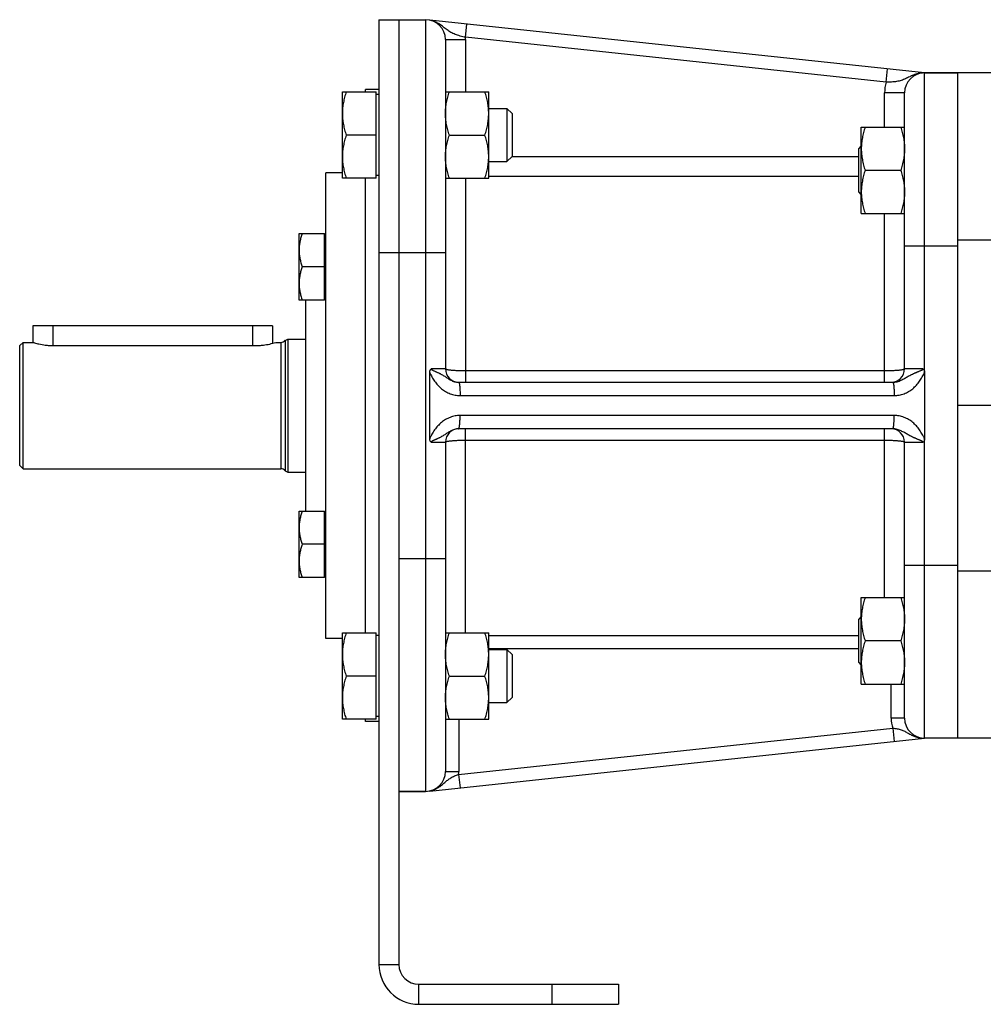
# Model space of a CAD drawing. Units: millimetres. Extents: x -912 to 797, y -352 to 672.
# Drawn here: x 23 to 168, y 22 to 170 of the extents above; entities that cross this region are included whole.
import ezdxf

# ---------------------------------------------------------------- set-up
doc = ezdxf.new("R2010")
doc.units = ezdxf.units.MM
doc.header["$LTSCALE"] = 19.36
doc.layers.get('0').update_dxf_attribs({"linetype": 'CONTINUOUS'})
doc.layers.add('3_ALL_AXES', color=7, linetype='CONTINUOUS')

msp = doc.modelspace()

# ---------------------------------------------------------------- linework, layer by layer
at = {"color": 7, "linetype": 'CONTINUOUS'}
for p, q in [((77.28, 170), (77.28, 28)), ((77.28, 170), (84.28, 170)), ((159.28, 162), (84.91, 169.93)), ((87.28, 167), (87.28, 117.5)), ((171.98, 162), (159.28, 162)), ((164.28, 62), (164.28, 162)), ((71.78, 146.16), (71.78, 159.16)), ((71.78, 159.16), (76.88, 159.16)), ((75.28, 159.16), (75.28, 159.5)), ((77.28, 159.5), (75.28, 159.5)), ((76.88, 146.16), (76.88, 159.16)), ((77.28, 158.76), (76.88, 158.76)), ((87.28, 159.16), (93.78, 159.16)), ((93.78, 146.16), (93.78, 159.16)), ((156.28, 117.5), (156.28, 159)), ((93.78, 156.66), (96.52, 156.66)), ((96.52, 156.66), (96.52, 148.66)), ((96.52, 156.66), (97.28, 155.89)), ((97.28, 155.89), (97.28, 149.42)), ((76.88, 152.66), (72.36, 152.66)), ((87.86, 152.66), (93.2, 152.66)), ((149.78, 140.85), (149.78, 153.85)), ((149.78, 153.85), (156.28, 153.85)), ((149.39, 150.59), (149.78, 150.98)), ((149.39, 144.12), (149.39, 150.59)), ((93.78, 148.66), (96.52, 148.66)), ((96.52, 148.66), (97.28, 149.42)), ((69.28, 77), (69.28, 147)), ((71.78, 147), (69.28, 147)), ((77.28, 146.56), (76.88, 146.56)), ((155.7, 147.35), (150.36, 147.35)), ((76.88, 146.16), (71.78, 146.16)), ((75.28, 77.84), (75.28, 146.16)), ((87.28, 146.16), (93.78, 146.16)), ((149.78, 143.73), (149.39, 144.12)), ((149.78, 140.85), (156.28, 140.85)), ((65.28, 127.86), (65.28, 137.86)), ((65.28, 137.86), (69.08, 137.86)), ((69.08, 127.86), (69.08, 137.86)), ((69.28, 137.51), (69.08, 137.51)), ((69.08, 132.86), (65.73, 132.86)), ((69.08, 127.86), (65.28, 127.86)), ((69.28, 128.21), (69.08, 128.21)), ((25.28, 124), (25.28, 121.5)), ((61.28, 124), (25.28, 124)), ((61.28, 124), (61.28, 121.35)), ((23.28, 121), (23.78, 121.5)), ((23.78, 102.5), (23.78, 121.5)), ((23.78, 121.5), (25.28, 121.5)), ((61.78, 121.5), (62.54, 121.5)), ((63.17, 121.8), (63.57, 122)), ((63.17, 121.8), (63.17, 102.19)), ((63.57, 122), (63.57, 102)), ((63.57, 122), (66.28, 122)), ((23.28, 103), (23.28, 121)), ((84.91, 107.01), (84.91, 116.98)), ((159.28, 116.98), (159.28, 107.01)), ((89.26, 115.5), (154.51, 115.5)), ((176.46, 112), (164.28, 112)), ((154.51, 108.5), (89.26, 108.5)), ((87.28, 106.5), (87.28, 57)), ((156.28, 65), (156.28, 106.5)), ((23.28, 103), (23.78, 102.5)), ((23.78, 102.5), (62.54, 102.5)), ((63.17, 102.19), (63.57, 102)), ((63.57, 102), (66.28, 102)), ((65.28, 86.14), (65.28, 96.14)), ((65.28, 96.14), (69.08, 96.14)), ((69.08, 86.14), (69.08, 96.14)), ((69.28, 95.79), (69.08, 95.79)), ((69.08, 91.14), (65.73, 91.14)), ((69.08, 86.14), (65.28, 86.14)), ((69.28, 86.49), (69.08, 86.49)), ((149.78, 83.14), (156.28, 83.14)), ((149.78, 70.14), (149.78, 83.14)), ((149.78, 80.27), (149.39, 79.88)), ((149.39, 73.41), (149.39, 79.88)), ((71.78, 77), (69.28, 77)), ((71.78, 64.84), (71.78, 77.84)), ((71.78, 77.84), (76.88, 77.84)), ((76.88, 64.84), (76.88, 77.84)), ((77.28, 77.44), (76.88, 77.44)), ((87.28, 77.84), (93.78, 77.84)), ((93.78, 64.84), (93.78, 77.84)), ((155.7, 76.64), (150.36, 76.64)), ((93.78, 75.34), (96.52, 75.34)), ((96.52, 75.34), (97.28, 74.57)), ((96.52, 75.34), (96.52, 67.34)), ((97.28, 74.57), (97.28, 68.11)), ((149.78, 73.02), (149.39, 73.41)), ((76.88, 71.34), (72.36, 71.34)), ((87.86, 71.34), (93.2, 71.34)), ((149.78, 70.14), (156.28, 70.14)), ((96.52, 67.34), (97.28, 68.11)), ((93.78, 67.34), (96.52, 67.34)), ((77.28, 65.24), (76.88, 65.24)), ((76.88, 64.84), (71.78, 64.84)), ((75.28, 64.5), (75.28, 64.84)), ((77.28, 64.5), (75.28, 64.5)), ((87.28, 64.84), (93.78, 64.84)), ((84.91, 54.06), (159.28, 62)), ((171.98, 62), (159.28, 62)), ((80.28, 54), (84.28, 54)), ((113.28, 25), (113.28, 22)), ((83.28, 22), (113.28, 22))]:
    msp.add_line(p, q, dxfattribs=at)
at = {"color": 3, "linetype": 'CONTINUOUS'}
for p, q in [((80.28, 170), (80.28, 28)), ((83.28, 25), (113.28, 25))]:
    msp.add_line(p, q, dxfattribs=at)
at = {"color": 9, "linetype": 'CONTINUOUS'}
for p, q in [((84.28, 170), (84.28, 54)), ((90.27, 167.35), (90.48, 169.34)), ((153.5, 160.6), (90.27, 167.35)), ((87.28, 167), (90.28, 167)), ((90.28, 167), (90.28, 159.16)), ((153.5, 160.6), (153.71, 162.59)), ((159.28, 116.98), (159.28, 162)), ((153.28, 153.85), (153.28, 159)), ((156.28, 159), (153.28, 159)), ((97.28, 149.44), (149.39, 149.44)), ((90.28, 146.16), (90.28, 115.5)), ((93.78, 146.48), (149.39, 146.48)), ((153.28, 115.5), (153.28, 140.85)), ((164.28, 136.9), (172.05, 136.9)), ((77.28, 135), (87.28, 135)), ((156.28, 136), (164.28, 136)), ((28.28, 124), (28.28, 121.01)), ((58.28, 124), (58.28, 121.01)), ((62.54, 121.5), (62.54, 102.5)), ((87.28, 117.5), (85.14, 117.5)), ((153.28, 117.2), (90.28, 117.2)), ((159.05, 117.5), (156.28, 117.5)), ((89.47, 113.5), (154.72, 113.5)), ((154.72, 110.5), (89.47, 110.5)), ((90.28, 77.84), (90.28, 108.5)), ((153.28, 83.14), (153.28, 108.5)), ((90.28, 106.79), (153.28, 106.79)), ((159.28, 62), (159.28, 107.01)), ((85.14, 106.5), (87.28, 106.5)), ((156.28, 106.5), (159.05, 106.5)), ((80.28, 89), (87.28, 89)), ((156.28, 88), (164.28, 88)), ((172.05, 87.09), (164.28, 87.09)), ((149.39, 77.39), (93.78, 77.39)), ((149.39, 75.41), (93.78, 75.41)), ((154.28, 65), (154.28, 70.14)), ((89.28, 64.84), (89.28, 57)), ((156.28, 65), (154.28, 65)), ((89.26, 56.54), (154.51, 63.5)), ((154.51, 63.5), (154.72, 61.51)), ((87.28, 57), (89.28, 57)), ((89.26, 56.54), (89.47, 54.55)), ((77.28, 28), (80.28, 28)), ((83.28, 22), (83.28, 25)), ((103.28, 25), (103.28, 22))]:
    msp.add_line(p, q, dxfattribs=at)
at = {"color": 7, "linetype": 'CONTINUOUS'}
for centre, radius, start, end in [((84.28, 167), 3, 0, 90), ((159.28, 159), 3, 90, 180), ((62.54, 122.3), 0.8, 270, 322.0201), ((89.28, 117.5), 2, 180, 269.399), ((154.28, 117.5), 2, 270, 360), ((89.28, 106.5), 2, 90.601, 180), ((154.28, 106.5), 2, 0, 90), ((62.54, 101.7), 0.8, 37.9799, 90), ((159.28, 65), 3, 180, 270), ((84.28, 57), 3, 270, 360), ((83.28, 28), 6, 180, 270)]:
    msp.add_arc(centre, radius, start, end, dxfattribs=at)
at = {"color": 9, "linetype": 'CONTINUOUS'}
for centre, radius, start, end in [((84.28, 167), 6, 0, 3.3417), ((159.28, 159), 6, 164.4813, 180), ((159.28, 65), 5, 180, 197.4276), ((84.28, 57), 5, 354.7494, 360)]:
    msp.add_arc(centre, radius, start, end, dxfattribs=at)
at = {"color": 3, "linetype": 'CONTINUOUS'}
msp.add_arc((83.28, 28), 3, 180, 270, dxfattribs=at)
at = {"color": 9, "linetype": 'CONTINUOUS'}
for points, knots in [([(90.27, 167.35), (90.14, 167.38), (89.87, 167.44), (89.48, 167.54), (89.1, 167.65), (88.74, 167.78), (88.41, 167.92), (88.09, 168.09), (87.8, 168.27), (87.52, 168.47), (87.24, 168.68), (86.97, 168.9), (86.69, 169.11), (86.44, 169.28), (86.23, 169.41), (86.08, 169.5), (85.91, 169.58), (85.75, 169.66), (85.61, 169.72), (85.5, 169.76), (85.41, 169.79), (85.34, 169.81), (85.29, 169.83), (85.25, 169.84), (85.21, 169.85), (85.18, 169.86), (85.16, 169.87), (85.15, 169.87), (85.15, 169.87), (85.14, 169.87), (85.14, 169.87)], [0, 0, 0, 0, 0.071373, 0.141662, 0.20999, 0.275814, 0.339039, 0.40007, 0.459719, 0.518942, 0.578533, 0.638955, 0.700351, 0.762634, 0.794043, 0.825576, 0.857175, 0.88876, 0.920188, 0.935762, 0.951154, 0.96622, 0.973544, 0.980635, 0.987348, 0.993387, 0.995967, 0.998073, 0.999492, 1, 1, 1, 1]), ([(159.05, 161.99), (159.05, 161.99), (159.04, 161.99), (159.04, 161.99), (159.02, 161.99), (158.99, 161.99), (158.95, 161.98), (158.9, 161.98), (158.84, 161.97), (158.77, 161.97), (158.68, 161.96), (158.59, 161.94), (158.5, 161.93), (158.41, 161.91), (158.32, 161.89), (158.2, 161.86), (158.06, 161.82), (157.88, 161.77), (157.71, 161.71), (157.54, 161.64), (157.38, 161.57), (157.22, 161.5), (157, 161.4), (156.74, 161.27), (156.43, 161.12), (156.11, 160.99), (155.79, 160.87), (155.45, 160.77), (155.09, 160.7), (154.71, 160.65), (154.32, 160.62), (153.91, 160.61), (153.64, 160.6), (153.5, 160.6)], [0, 0, 0, 0, 0.000508, 0.001927, 0.004033, 0.006614, 0.019366, 0.026457, 0.033782, 0.048848, 0.064239, 0.079813, 0.095496, 0.111243, 0.127027, 0.142829, 0.174428, 0.20596, 0.237369, 0.268612, 0.299656, 0.330475, 0.361053, 0.421475, 0.481065, 0.540287, 0.599936, 0.660966, 0.724189, 0.790012, 0.858339, 0.928627, 1, 1, 1, 1]), ([(84.91, 116.98), (84.94, 116.92), (84.99, 116.81), (85.1, 116.58), (85.25, 116.3), (85.44, 115.97), (85.65, 115.65), (85.88, 115.35), (86.21, 114.96), (86.67, 114.52), (87.29, 114.08), (87.98, 113.75), (88.71, 113.54), (89.22, 113.5), (89.47, 113.5)], [0, 0, 0, 0, 0.031346, 0.062689, 0.125359, 0.188016, 0.250656, 0.313278, 0.375879, 0.500923, 0.62584, 0.750639, 0.875346, 1, 1, 1, 1]), ([(90.28, 117.2), (90.09, 117.2), (89.7, 117.2), (89.23, 117.22), (88.87, 117.24), (88.62, 117.25), (88.38, 117.27), (88.17, 117.29), (87.97, 117.31), (87.79, 117.33), (87.64, 117.36), (87.53, 117.38), (87.46, 117.4), (87.41, 117.41), (87.37, 117.43), (87.34, 117.44), (87.32, 117.45), (87.3, 117.47), (87.29, 117.48), (87.28, 117.49), (87.28, 117.5)], [0, 0, 0, 0, 0.192269, 0.377205, 0.464706, 0.547774, 0.625624, 0.697525, 0.762806, 0.820871, 0.871203, 0.913385, 0.931323, 0.947127, 0.96079, 0.972328, 0.981795, 0.98932, 0.995185, 1, 1, 1, 1]), ([(156.28, 117.5), (156.28, 117.49), (156.28, 117.48), (156.27, 117.47), (156.25, 117.45), (156.22, 117.44), (156.19, 117.43), (156.15, 117.41), (156.1, 117.4), (156.03, 117.38), (155.92, 117.36), (155.77, 117.33), (155.59, 117.31), (155.4, 117.29), (155.18, 117.27), (154.94, 117.25), (154.69, 117.24), (154.33, 117.22), (153.86, 117.2), (153.48, 117.2), (153.28, 117.2)], [0, 0, 0, 0, 0.004815, 0.01068, 0.018205, 0.027672, 0.03921, 0.052873, 0.068677, 0.086615, 0.128797, 0.179129, 0.237194, 0.302475, 0.374376, 0.452226, 0.535294, 0.622795, 0.807731, 1, 1, 1, 1]), ([(154.51, 115.5), (154.62, 115.5), (154.84, 115.51), (155.16, 115.58), (155.47, 115.68), (155.76, 115.8), (156.03, 115.95), (156.3, 116.1), (156.56, 116.25), (156.82, 116.4), (157.08, 116.54), (157.35, 116.67), (157.58, 116.78), (157.77, 116.87), (157.91, 116.93), (158.06, 116.99), (158.2, 117.05), (158.35, 117.11), (158.5, 117.17), (158.65, 117.23), (158.77, 117.29), (158.86, 117.33), (158.91, 117.36), (158.94, 117.38), (158.98, 117.4), (159.01, 117.42), (159.02, 117.44), (159.04, 117.46), (159.05, 117.48), (159.05, 117.49), (159.05, 117.5)], [0, 0, 0, 0, 0.065376, 0.13035, 0.194654, 0.257992, 0.32014, 0.381061, 0.440972, 0.500311, 0.559625, 0.619445, 0.680179, 0.71097, 0.742065, 0.773466, 0.805162, 0.837137, 0.869363, 0.901806, 0.934426, 0.950789, 0.958982, 0.96718, 0.975383, 0.983589, 0.987695, 0.9918, 0.995903, 1, 1, 1, 1]), ([(154.72, 113.5), (154.98, 113.5), (155.48, 113.54), (156.22, 113.75), (156.9, 114.08), (157.53, 114.52), (157.99, 114.96), (158.31, 115.35), (158.54, 115.65), (158.75, 115.97), (158.95, 116.3), (159.09, 116.58), (159.21, 116.81), (159.26, 116.92), (159.28, 116.98)], [0, 0, 0, 0, 0.124654, 0.249361, 0.37416, 0.499078, 0.624122, 0.686723, 0.749344, 0.811984, 0.874641, 0.937312, 0.968654, 1, 1, 1, 1]), ([(89.27, 115.5), (89.27, 115.49), (89.29, 115.48), (89.3, 115.47), (89.31, 115.45), (89.32, 115.43), (89.33, 115.39), (89.35, 115.33), (89.37, 115.24), (89.38, 115.14), (89.4, 115.02), (89.42, 114.84), (89.44, 114.58), (89.46, 114.24), (89.47, 113.88), (89.47, 113.63), (89.47, 113.5)], [0, 0, 0, 0, 0.012242, 0.02077, 0.031199, 0.043629, 0.058102, 0.093198, 0.136384, 0.187369, 0.245745, 0.311009, 0.459824, 0.628457, 0.810747, 1, 1, 1, 1]), ([(154.51, 115.5), (154.52, 115.5), (154.52, 115.5), (154.53, 115.49), (154.54, 115.47), (154.55, 115.46), (154.56, 115.44), (154.57, 115.41), (154.58, 115.38), (154.6, 115.33), (154.61, 115.26), (154.63, 115.16), (154.65, 115.04), (154.66, 114.91), (154.68, 114.76), (154.69, 114.6), (154.7, 114.44), (154.71, 114.2), (154.72, 113.88), (154.72, 113.63), (154.72, 113.5)], [0, 0, 0, 0, 0.00525, 0.011465, 0.019252, 0.028918, 0.040606, 0.054383, 0.070275, 0.088279, 0.130538, 0.18089, 0.238926, 0.304135, 0.375924, 0.453627, 0.536516, 0.62381, 0.808263, 1, 1, 1, 1]), ([(89.47, 110.5), (89.22, 110.5), (88.71, 110.45), (87.98, 110.24), (87.29, 109.91), (86.67, 109.48), (86.21, 109.03), (85.88, 108.65), (85.65, 108.34), (85.44, 108.02), (85.25, 107.7), (85.1, 107.42), (84.99, 107.19), (84.94, 107.07), (84.91, 107.01)], [0, 0, 0, 0, 0.124654, 0.249361, 0.374161, 0.499079, 0.624123, 0.686724, 0.749345, 0.811985, 0.874642, 0.937312, 0.968654, 1, 1, 1, 1]), ([(89.26, 108.5), (89.26, 108.5), (89.27, 108.5), (89.28, 108.51), (89.29, 108.52), (89.3, 108.54), (89.31, 108.56), (89.32, 108.58), (89.33, 108.62), (89.35, 108.67), (89.36, 108.74), (89.38, 108.84), (89.4, 108.96), (89.41, 109.09), (89.43, 109.23), (89.44, 109.39), (89.45, 109.56), (89.46, 109.8), (89.47, 110.11), (89.47, 110.37), (89.47, 110.5)], [0, 0, 0, 0, 0.00525, 0.011465, 0.019252, 0.028918, 0.040606, 0.054383, 0.070275, 0.088279, 0.130538, 0.18089, 0.238926, 0.304135, 0.375924, 0.453627, 0.536516, 0.62381, 0.808263, 1, 1, 1, 1]), ([(154.51, 108.5), (154.52, 108.5), (154.52, 108.5), (154.53, 108.51), (154.54, 108.52), (154.55, 108.54), (154.56, 108.56), (154.57, 108.58), (154.58, 108.62), (154.6, 108.67), (154.61, 108.74), (154.63, 108.84), (154.65, 108.96), (154.66, 109.09), (154.68, 109.23), (154.69, 109.39), (154.7, 109.56), (154.71, 109.8), (154.72, 110.11), (154.72, 110.37), (154.72, 110.5)], [0, 0, 0, 0, 0.00525, 0.011465, 0.019252, 0.028918, 0.040606, 0.054383, 0.070275, 0.088279, 0.130538, 0.18089, 0.238926, 0.304135, 0.375924, 0.453627, 0.536516, 0.62381, 0.808263, 1, 1, 1, 1]), ([(159.28, 107.01), (159.26, 107.07), (159.21, 107.19), (159.09, 107.42), (158.95, 107.7), (158.75, 108.02), (158.54, 108.34), (158.31, 108.65), (157.99, 109.03), (157.53, 109.48), (156.9, 109.91), (156.22, 110.24), (155.48, 110.45), (154.98, 110.5), (154.72, 110.5)], [0, 0, 0, 0, 0.031346, 0.062688, 0.125359, 0.188016, 0.250656, 0.313278, 0.375878, 0.500922, 0.625839, 0.750639, 0.875346, 1, 1, 1, 1]), ([(159.05, 106.5), (159.05, 106.5), (159.05, 106.52), (159.04, 106.54), (159.02, 106.55), (159.01, 106.57), (158.98, 106.59), (158.94, 106.62), (158.91, 106.64), (158.86, 106.66), (158.77, 106.71), (158.65, 106.76), (158.5, 106.82), (158.35, 106.88), (158.2, 106.94), (158.06, 107.01), (157.91, 107.07), (157.77, 107.13), (157.58, 107.21), (157.35, 107.32), (157.08, 107.46), (156.82, 107.6), (156.56, 107.75), (156.3, 107.9), (156.03, 108.05), (155.76, 108.19), (155.47, 108.32), (155.16, 108.42), (154.84, 108.48), (154.62, 108.5), (154.51, 108.5)], [0, 0, 0, 0, 0.004097, 0.0082, 0.012306, 0.016412, 0.024618, 0.032822, 0.04102, 0.049213, 0.065576, 0.098196, 0.130639, 0.162866, 0.19484, 0.226537, 0.257937, 0.289032, 0.319824, 0.380557, 0.440377, 0.499692, 0.55903, 0.618941, 0.679862, 0.74201, 0.805347, 0.869651, 0.934625, 1, 1, 1, 1]), ([(87.28, 106.5), (87.28, 106.5), (87.29, 106.51), (87.3, 106.53), (87.32, 106.54), (87.34, 106.56), (87.37, 106.57), (87.41, 106.58), (87.46, 106.6), (87.53, 106.62), (87.64, 106.64), (87.79, 106.66), (87.97, 106.69), (88.17, 106.71), (88.38, 106.73), (88.62, 106.74), (88.87, 106.76), (89.23, 106.78), (89.7, 106.79), (90.09, 106.79), (90.28, 106.79)], [0, 0, 0, 0, 0.004815, 0.01068, 0.018205, 0.027672, 0.03921, 0.052873, 0.068677, 0.086615, 0.128797, 0.179129, 0.237194, 0.302475, 0.374376, 0.452226, 0.535294, 0.622795, 0.807731, 1, 1, 1, 1]), ([(153.28, 106.79), (153.48, 106.79), (153.86, 106.79), (154.33, 106.78), (154.69, 106.76), (154.94, 106.74), (155.18, 106.73), (155.4, 106.71), (155.59, 106.69), (155.77, 106.66), (155.92, 106.64), (156.03, 106.62), (156.1, 106.6), (156.15, 106.58), (156.19, 106.57), (156.22, 106.56), (156.25, 106.54), (156.27, 106.53), (156.28, 106.51), (156.28, 106.5), (156.28, 106.5)], [0, 0, 0, 0, 0.192269, 0.377205, 0.464706, 0.547774, 0.625624, 0.697525, 0.762806, 0.820871, 0.871203, 0.913385, 0.931323, 0.947127, 0.96079, 0.972328, 0.981795, 0.98932, 0.995185, 1, 1, 1, 1]), ([(154.51, 63.5), (154.62, 63.49), (154.84, 63.47), (155.16, 63.42), (155.46, 63.35), (155.76, 63.27), (156.04, 63.16), (156.3, 63.03), (156.56, 62.9), (156.82, 62.75), (157.08, 62.61), (157.3, 62.49), (157.49, 62.41), (157.63, 62.35), (157.77, 62.29), (157.91, 62.24), (158.05, 62.19), (158.2, 62.14), (158.32, 62.11), (158.42, 62.09), (158.5, 62.07), (158.57, 62.06), (158.65, 62.05), (158.72, 62.04), (158.79, 62.03), (158.84, 62.02), (158.87, 62.02), (158.91, 62.02), (158.96, 62.01), (159.08, 62), (159.05, 62.01)], [0, 0, 0, 0, 0.06813, 0.135111, 0.200263, 0.263497, 0.325246, 0.38621, 0.447055, 0.50823, 0.569948, 0.632249, 0.663604, 0.695077, 0.726654, 0.758316, 0.790042, 0.821807, 0.853575, 0.869446, 0.885297, 0.901114, 0.916879, 0.932564, 0.948118, 0.955819, 0.963446, 0.970966, 0.978325, 1, 1, 1, 1]), ([(85.14, 54.12), (85.11, 54.11), (85.23, 54.15), (85.27, 54.16), (85.31, 54.17), (85.35, 54.18), (85.39, 54.2), (85.45, 54.22), (85.52, 54.25), (85.59, 54.27), (85.66, 54.3), (85.73, 54.33), (85.83, 54.38), (85.94, 54.44), (86.07, 54.51), (86.21, 54.59), (86.33, 54.67), (86.46, 54.76), (86.58, 54.85), (86.74, 54.97), (86.94, 55.13), (87.16, 55.32), (87.38, 55.52), (87.61, 55.71), (87.84, 55.88), (88.09, 56.05), (88.36, 56.2), (88.65, 56.33), (88.95, 56.44), (89.16, 56.51), (89.26, 56.54)], [0, 0, 0, 0, 0.021677, 0.029036, 0.036557, 0.044183, 0.051885, 0.067439, 0.083124, 0.098889, 0.114706, 0.130557, 0.146428, 0.178196, 0.209961, 0.241687, 0.273349, 0.304926, 0.336399, 0.367754, 0.430055, 0.491773, 0.552948, 0.613792, 0.674756, 0.736504, 0.799738, 0.86489, 0.931871, 1, 1, 1, 1])]:
    msp.add_open_spline(points, degree=3, knots=knots, dxfattribs=at)
at = {"color": 7, "linetype": 'CONTINUOUS'}
for points, knots in [([(72.36, 159.16), (72.27, 158.89), (72.11, 158.36), (71.93, 157.55), (71.81, 156.73), (71.78, 156.18), (71.78, 155.91)], [0, 0, 0, 0, 0.251423, 0.501757, 0.751155, 1, 1, 1, 1]), ([(87.28, 155.91), (87.28, 156.18), (87.31, 156.73), (87.43, 157.55), (87.61, 158.36), (87.77, 158.89), (87.86, 159.16)], [0, 0, 0, 0, 0.248845, 0.498243, 0.748577, 1, 1, 1, 1]), ([(93.78, 155.91), (93.78, 156.18), (93.75, 156.73), (93.64, 157.55), (93.45, 158.36), (93.29, 158.89), (93.2, 159.16)], [0, 0, 0, 0, 0.248845, 0.498243, 0.748577, 1, 1, 1, 1]), ([(71.78, 155.91), (71.78, 155.63), (71.81, 155.08), (71.93, 154.26), (72.11, 153.45), (72.27, 152.92), (72.36, 152.66)], [0, 0, 0, 0, 0.248843, 0.498242, 0.748576, 1, 1, 1, 1]), ([(87.86, 152.66), (87.77, 152.92), (87.61, 153.45), (87.43, 154.26), (87.31, 155.08), (87.28, 155.63), (87.28, 155.91)], [0, 0, 0, 0, 0.251421, 0.501754, 0.751153, 1, 1, 1, 1]), ([(93.2, 152.66), (93.29, 152.92), (93.45, 153.45), (93.64, 154.26), (93.75, 155.08), (93.78, 155.63), (93.78, 155.91)], [0, 0, 0, 0, 0.251421, 0.501754, 0.751153, 1, 1, 1, 1]), ([(72.36, 152.66), (72.27, 152.39), (72.11, 151.86), (71.93, 151.05), (71.81, 150.23), (71.78, 149.68), (71.78, 149.41)], [0, 0, 0, 0, 0.251423, 0.501757, 0.751155, 1, 1, 1, 1]), ([(87.28, 149.41), (87.28, 149.68), (87.31, 150.23), (87.43, 151.05), (87.61, 151.86), (87.77, 152.39), (87.86, 152.66)], [0, 0, 0, 0, 0.248845, 0.498243, 0.748577, 1, 1, 1, 1]), ([(93.78, 149.41), (93.78, 149.68), (93.75, 150.23), (93.64, 151.05), (93.45, 151.86), (93.29, 152.39), (93.2, 152.66)], [0, 0, 0, 0, 0.248845, 0.498243, 0.748577, 1, 1, 1, 1]), ([(150.36, 153.85), (150.27, 153.59), (150.11, 153.06), (149.93, 152.25), (149.81, 151.43), (149.78, 150.88), (149.78, 150.6)], [0, 0, 0, 0, 0.251421, 0.501754, 0.751153, 1, 1, 1, 1]), ([(155.7, 153.85), (155.79, 153.59), (155.95, 153.06), (156.14, 152.25), (156.25, 151.43), (156.28, 150.88), (156.28, 150.6)], [0, 0, 0, 0, 0.251421, 0.501754, 0.751153, 1, 1, 1, 1]), ([(149.78, 150.6), (149.78, 150.33), (149.81, 149.78), (149.93, 148.96), (150.11, 148.15), (150.27, 147.62), (150.36, 147.35)], [0, 0, 0, 0, 0.248845, 0.498243, 0.748577, 1, 1, 1, 1]), ([(156.28, 150.6), (156.28, 150.33), (156.25, 149.78), (156.14, 148.96), (155.95, 148.15), (155.79, 147.62), (155.7, 147.35)], [0, 0, 0, 0, 0.248845, 0.498243, 0.748577, 1, 1, 1, 1]), ([(71.78, 149.41), (71.78, 149.13), (71.81, 148.58), (71.93, 147.76), (72.11, 146.95), (72.27, 146.42), (72.36, 146.16)], [0, 0, 0, 0, 0.248843, 0.498242, 0.748576, 1, 1, 1, 1]), ([(87.86, 146.16), (87.77, 146.42), (87.61, 146.95), (87.43, 147.76), (87.31, 148.58), (87.28, 149.13), (87.28, 149.41)], [0, 0, 0, 0, 0.251421, 0.501754, 0.751153, 1, 1, 1, 1]), ([(93.2, 146.16), (93.29, 146.42), (93.45, 146.95), (93.64, 147.76), (93.75, 148.58), (93.78, 149.13), (93.78, 149.41)], [0, 0, 0, 0, 0.251421, 0.501754, 0.751153, 1, 1, 1, 1]), ([(150.36, 147.35), (150.27, 147.09), (150.11, 146.56), (149.93, 145.75), (149.81, 144.93), (149.78, 144.38), (149.78, 144.1)], [0, 0, 0, 0, 0.251421, 0.501754, 0.751153, 1, 1, 1, 1]), ([(155.7, 147.35), (155.79, 147.09), (155.95, 146.56), (156.14, 145.75), (156.25, 144.93), (156.28, 144.38), (156.28, 144.1)], [0, 0, 0, 0, 0.251421, 0.501754, 0.751153, 1, 1, 1, 1]), ([(149.78, 144.1), (149.78, 143.83), (149.81, 143.28), (149.93, 142.46), (150.11, 141.65), (150.27, 141.12), (150.36, 140.85)], [0, 0, 0, 0, 0.248845, 0.498243, 0.748577, 1, 1, 1, 1]), ([(156.28, 144.1), (156.28, 143.83), (156.25, 143.28), (156.14, 142.46), (155.95, 141.65), (155.79, 141.12), (155.7, 140.85)], [0, 0, 0, 0, 0.248845, 0.498243, 0.748577, 1, 1, 1, 1]), ([(65.73, 137.86), (65.66, 137.65), (65.54, 137.25), (65.39, 136.62), (65.3, 135.99), (65.28, 135.57), (65.28, 135.36)], [0, 0, 0, 0, 0.251421, 0.501754, 0.751153, 1, 1, 1, 1]), ([(65.28, 135.36), (65.28, 135.15), (65.3, 134.72), (65.39, 134.09), (65.54, 133.47), (65.66, 133.06), (65.73, 132.86)], [0, 0, 0, 0, 0.248845, 0.498243, 0.748577, 1, 1, 1, 1]), ([(65.73, 132.86), (65.66, 132.65), (65.54, 132.25), (65.39, 131.62), (65.3, 130.99), (65.28, 130.57), (65.28, 130.36)], [0, 0, 0, 0, 0.251421, 0.501754, 0.751153, 1, 1, 1, 1]), ([(65.28, 130.36), (65.28, 130.15), (65.3, 129.72), (65.39, 129.09), (65.54, 128.47), (65.66, 128.06), (65.73, 127.86)], [0, 0, 0, 0, 0.248845, 0.498243, 0.748577, 1, 1, 1, 1]), ([(84.91, 116.98), (84.91, 117.03), (84.92, 117.13), (84.95, 117.25), (84.99, 117.34), (85.03, 117.4), (85.08, 117.46), (85.12, 117.48), (85.14, 117.5)], [0, 0, 0, 0, 0.251994, 0.503338, 0.628731, 0.753486, 0.877316, 1, 1, 1, 1]), ([(85.14, 117.5), (85.14, 117.49), (85.14, 117.48), (85.15, 117.46), (85.16, 117.44), (85.18, 117.42), (85.21, 117.4), (85.24, 117.38), (85.28, 117.36), (85.32, 117.33), (85.4, 117.29), (85.52, 117.23), (85.66, 117.17), (85.8, 117.11), (85.94, 117.05), (86.07, 116.99), (86.21, 116.93), (86.33, 116.87), (86.5, 116.78), (86.7, 116.67), (86.94, 116.54), (87.16, 116.4), (87.39, 116.25), (87.61, 116.1), (87.85, 115.95), (88.09, 115.8), (88.36, 115.68), (88.65, 115.58), (88.95, 115.51), (89.16, 115.5), (89.26, 115.5)], [0, 0, 0, 0, 0.004422, 0.008829, 0.013213, 0.017577, 0.026255, 0.03489, 0.043488, 0.052055, 0.069099, 0.102842, 0.136116, 0.168901, 0.201181, 0.232945, 0.264195, 0.294944, 0.325218, 0.384505, 0.442522, 0.499916, 0.557443, 0.615842, 0.675703, 0.73735, 0.800826, 0.865951, 0.93244, 1, 1, 1, 1]), ([(159.05, 117.5), (159.07, 117.48), (159.11, 117.46), (159.16, 117.4), (159.21, 117.34), (159.24, 117.28), (159.26, 117.2), (159.28, 117.11), (159.28, 117.03), (159.28, 116.98)], [0, 0, 0, 0, 0.124817, 0.249735, 0.37472, 0.499754, 0.624827, 0.749924, 1, 1, 1, 1]), ([(89.26, 108.5), (89.16, 108.5), (88.95, 108.48), (88.65, 108.42), (88.36, 108.32), (88.09, 108.19), (87.85, 108.05), (87.61, 107.9), (87.39, 107.75), (87.16, 107.6), (86.94, 107.46), (86.7, 107.32), (86.5, 107.21), (86.33, 107.13), (86.21, 107.07), (86.07, 107.01), (85.94, 106.94), (85.8, 106.88), (85.66, 106.82), (85.52, 106.76), (85.4, 106.71), (85.32, 106.66), (85.28, 106.64), (85.24, 106.62), (85.21, 106.59), (85.18, 106.57), (85.16, 106.55), (85.15, 106.54), (85.14, 106.52), (85.14, 106.5), (85.14, 106.5)], [0, 0, 0, 0, 0.067561, 0.13405, 0.199176, 0.262652, 0.3243, 0.384161, 0.44256, 0.500087, 0.557481, 0.615497, 0.674784, 0.705058, 0.735807, 0.767058, 0.798822, 0.831101, 0.863886, 0.897161, 0.930903, 0.947947, 0.956514, 0.965113, 0.973747, 0.982424, 0.986788, 0.991172, 0.995578, 1, 1, 1, 1]), ([(85.14, 106.5), (85.12, 106.51), (85.08, 106.54), (85.03, 106.59), (84.99, 106.65), (84.95, 106.74), (84.92, 106.86), (84.91, 106.96), (84.91, 107.01)], [0, 0, 0, 0, 0.122675, 0.246497, 0.37125, 0.496645, 0.747997, 1, 1, 1, 1]), ([(159.28, 107.01), (159.28, 106.96), (159.28, 106.89), (159.26, 106.79), (159.24, 106.72), (159.21, 106.65), (159.16, 106.59), (159.11, 106.54), (159.07, 106.51), (159.05, 106.5)], [0, 0, 0, 0, 0.250073, 0.375169, 0.500241, 0.625275, 0.75026, 0.875179, 1, 1, 1, 1]), ([(65.73, 96.14), (65.66, 95.93), (65.54, 95.53), (65.39, 94.9), (65.3, 94.27), (65.28, 93.85), (65.28, 93.64)], [0, 0, 0, 0, 0.251421, 0.501754, 0.751153, 1, 1, 1, 1]), ([(65.28, 93.64), (65.28, 93.43), (65.3, 93), (65.39, 92.37), (65.54, 91.75), (65.66, 91.34), (65.73, 91.14)], [0, 0, 0, 0, 0.248845, 0.498243, 0.748577, 1, 1, 1, 1]), ([(65.73, 91.14), (65.66, 90.93), (65.54, 90.53), (65.39, 89.9), (65.3, 89.27), (65.28, 88.85), (65.28, 88.64)], [0, 0, 0, 0, 0.251421, 0.501754, 0.751153, 1, 1, 1, 1]), ([(65.28, 88.64), (65.28, 88.43), (65.3, 88), (65.39, 87.37), (65.54, 86.75), (65.66, 86.34), (65.73, 86.14)], [0, 0, 0, 0, 0.248845, 0.498243, 0.748577, 1, 1, 1, 1]), ([(150.36, 83.14), (150.27, 82.88), (150.11, 82.35), (149.93, 81.54), (149.81, 80.72), (149.78, 80.17), (149.78, 79.89)], [0, 0, 0, 0, 0.251421, 0.501754, 0.751153, 1, 1, 1, 1]), ([(155.7, 83.14), (155.79, 82.88), (155.95, 82.35), (156.14, 81.54), (156.25, 80.72), (156.28, 80.17), (156.28, 79.89)], [0, 0, 0, 0, 0.251421, 0.501754, 0.751153, 1, 1, 1, 1]), ([(149.78, 79.89), (149.78, 79.62), (149.81, 79.07), (149.93, 78.25), (150.11, 77.44), (150.27, 76.91), (150.36, 76.64)], [0, 0, 0, 0, 0.248845, 0.498243, 0.748577, 1, 1, 1, 1]), ([(156.28, 79.89), (156.28, 79.62), (156.25, 79.07), (156.14, 78.25), (155.95, 77.44), (155.79, 76.91), (155.7, 76.64)], [0, 0, 0, 0, 0.248845, 0.498243, 0.748577, 1, 1, 1, 1]), ([(72.36, 77.84), (72.27, 77.57), (72.11, 77.04), (71.93, 76.23), (71.81, 75.41), (71.78, 74.86), (71.78, 74.59)], [0, 0, 0, 0, 0.251423, 0.501757, 0.751155, 1, 1, 1, 1]), ([(87.28, 74.59), (87.28, 74.86), (87.31, 75.41), (87.43, 76.23), (87.61, 77.04), (87.77, 77.57), (87.86, 77.84)], [0, 0, 0, 0, 0.248845, 0.498243, 0.748577, 1, 1, 1, 1]), ([(93.78, 74.59), (93.78, 74.86), (93.75, 75.41), (93.64, 76.23), (93.45, 77.04), (93.29, 77.57), (93.2, 77.84)], [0, 0, 0, 0, 0.248845, 0.498243, 0.748577, 1, 1, 1, 1]), ([(150.36, 76.64), (150.27, 76.38), (150.11, 75.85), (149.93, 75.04), (149.81, 74.22), (149.78, 73.67), (149.78, 73.39)], [0, 0, 0, 0, 0.251421, 0.501754, 0.751153, 1, 1, 1, 1]), ([(155.7, 76.64), (155.79, 76.38), (155.95, 75.85), (156.14, 75.04), (156.25, 74.22), (156.28, 73.67), (156.28, 73.39)], [0, 0, 0, 0, 0.251421, 0.501754, 0.751153, 1, 1, 1, 1]), ([(71.78, 74.59), (71.78, 74.31), (71.81, 73.76), (71.93, 72.94), (72.11, 72.13), (72.27, 71.6), (72.36, 71.34)], [0, 0, 0, 0, 0.248843, 0.498242, 0.748576, 1, 1, 1, 1]), ([(87.86, 71.34), (87.77, 71.6), (87.61, 72.13), (87.43, 72.94), (87.31, 73.76), (87.28, 74.31), (87.28, 74.59)], [0, 0, 0, 0, 0.251421, 0.501754, 0.751153, 1, 1, 1, 1]), ([(93.2, 71.34), (93.29, 71.6), (93.45, 72.13), (93.64, 72.94), (93.75, 73.76), (93.78, 74.31), (93.78, 74.59)], [0, 0, 0, 0, 0.251421, 0.501754, 0.751153, 1, 1, 1, 1]), ([(149.78, 73.39), (149.78, 73.12), (149.81, 72.57), (149.93, 71.75), (150.11, 70.94), (150.27, 70.41), (150.36, 70.14)], [0, 0, 0, 0, 0.248845, 0.498243, 0.748577, 1, 1, 1, 1]), ([(156.28, 73.39), (156.28, 73.12), (156.25, 72.57), (156.14, 71.75), (155.95, 70.94), (155.79, 70.41), (155.7, 70.14)], [0, 0, 0, 0, 0.248845, 0.498243, 0.748577, 1, 1, 1, 1]), ([(72.36, 71.34), (72.27, 71.07), (72.11, 70.54), (71.93, 69.73), (71.81, 68.91), (71.78, 68.36), (71.78, 68.09)], [0, 0, 0, 0, 0.251423, 0.501757, 0.751155, 1, 1, 1, 1]), ([(87.28, 68.09), (87.28, 68.36), (87.31, 68.91), (87.43, 69.73), (87.61, 70.54), (87.77, 71.07), (87.86, 71.34)], [0, 0, 0, 0, 0.248845, 0.498243, 0.748577, 1, 1, 1, 1]), ([(93.78, 68.09), (93.78, 68.36), (93.75, 68.91), (93.64, 69.73), (93.45, 70.54), (93.29, 71.07), (93.2, 71.34)], [0, 0, 0, 0, 0.248845, 0.498243, 0.748577, 1, 1, 1, 1]), ([(71.78, 68.09), (71.78, 67.81), (71.81, 67.26), (71.93, 66.44), (72.11, 65.63), (72.27, 65.1), (72.36, 64.84)], [0, 0, 0, 0, 0.248843, 0.498242, 0.748576, 1, 1, 1, 1]), ([(87.86, 64.84), (87.77, 65.1), (87.61, 65.63), (87.43, 66.44), (87.31, 67.26), (87.28, 67.81), (87.28, 68.09)], [0, 0, 0, 0, 0.251421, 0.501754, 0.751153, 1, 1, 1, 1]), ([(93.2, 64.84), (93.29, 65.1), (93.45, 65.63), (93.64, 66.44), (93.75, 67.26), (93.78, 67.81), (93.78, 68.09)], [0, 0, 0, 0, 0.251421, 0.501754, 0.751153, 1, 1, 1, 1])]:
    msp.add_open_spline(points, degree=3, knots=knots, dxfattribs=at)
at = {"color": 9, "linetype": 'CONTINUOUS'}
msp.add_open_spline([(89.26, 115.5), (89.26, 115.5), (89.26, 115.5), (89.27, 115.5)], degree=3, dxfattribs=at)
at = {"layer": '3_ALL_AXES', "color": 7, "linetype": 'CONTINUOUS'}
for p, q in [((159.28, 162), (164.28, 162)), ((66.28, 96.14), (66.28, 127.86)), ((61.78, 121.5), (61.78, 121.5)), ((61.78, 121.5), (61.78, 121.5)), ((28.28, 121.01), (58.78, 121.01)), ((84.28, 54), (80.28, 54))]:
    msp.add_line(p, q, dxfattribs=at)
for points, knots in [([(25.28, 121.5), (25.36, 121.47), (25.65, 121.38), (26.26, 121.22), (26.99, 121.09), (27.7, 121.02), (28.09, 121.01), (28.28, 121.01)], [0, 0, 0, 0, 0.078915, 0.29871, 0.621265, 0.806932, 1, 1, 1, 1]), ([(58.78, 121.01), (58.97, 121.01), (59.35, 121.02), (60.05, 121.09), (60.86, 121.23), (61.48, 121.4), (61.78, 121.5)], [0, 0, 0, 0, 0.189385, 0.371792, 0.690532, 1, 1, 1, 1])]:
    msp.add_open_spline(points, degree=3, knots=knots, dxfattribs=at)

doc.saveas('drawing.dxf')
